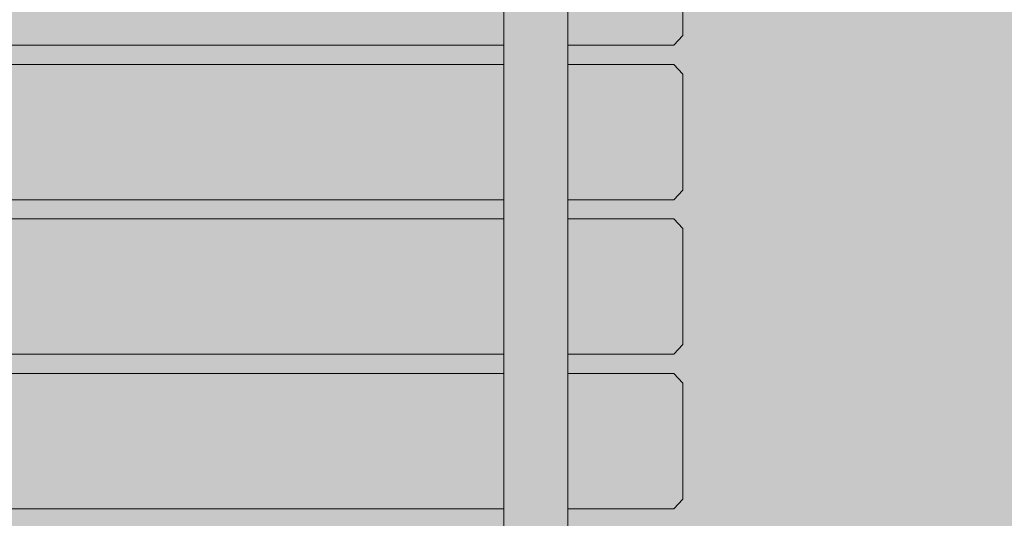
# Model space of a CAD drawing. Units: inches. Extents: x 513 to 661, y -475 to -320.
# Drawn here: x 564 to 568, y -373 to -371 of the extents above; entities that cross this region are included whole.
import ezdxf

# ---------------------------------------------------------------- set-up
doc = ezdxf.new("R2010")
doc.units = ezdxf.units.IN
doc.header["$MEASUREMENT"] = 0
doc.layers.add('_U+0421_U+043B_U+043E_U+0439 1', color=7, linetype='Continuous')

# ---------------------------------------------------------------- blocks, each defined once
blk = doc.blocks.new('block 48')
at = {"layer": '_U+0421_U+043B_U+043E_U+0439 1', "color": 250, "lineweight": 9, "true_color": 0x231f20}
for points in [[(549.6984, -371.71), (565.8185, -371.71)], [(566.1224, -371.71), (566.6278, -371.71)], [(566.6278, -371.71), (566.6704, -371.756)], [(566.6704, -371.756), (566.6704, -372.3085)], [(566.6704, -372.3085), (566.6278, -372.3545)], [(565.8185, -372.3545), (549.487, -372.3545)], [(566.4164, -372.3545), (566.1224, -372.3545)], [(566.4164, -372.3545), (566.6278, -372.3545)]]:
    blk.add_lwpolyline(points, dxfattribs=at)
blk = doc.blocks.new('block 52')
at = {"layer": '_U+0421_U+043B_U+043E_U+0439 1', "color": 250, "lineweight": 9, "true_color": 0x231f20}
for points in [[(566.6704, -370.2827), (566.6704, -370.8352)], [(566.6704, -370.8352), (566.6278, -370.8812)], [(565.8185, -370.8812), (549.487, -370.8812)], [(566.4164, -370.8812), (566.1224, -370.8812)], [(566.4164, -370.8812), (566.6278, -370.8812)]]:
    blk.add_lwpolyline(points, dxfattribs=at)
blk = doc.blocks.new('block 55')
at = {"layer": '_U+0421_U+043B_U+043E_U+0439 1', "color": 250, "lineweight": 9, "true_color": 0x231f20}
for points in [[(565.8185, -370.9733), (549.487, -370.9733)], [(566.4164, -370.9733), (566.1224, -370.9733)], [(566.4164, -370.9733), (566.6278, -370.9733)], [(566.6704, -371.0194), (566.6278, -370.9733)], [(566.6704, -371.5718), (566.6704, -371.0194)], [(566.6278, -371.6179), (566.6704, -371.5718)], [(549.6984, -371.6179), (565.8185, -371.6179)], [(566.1224, -371.6179), (566.6278, -371.6179)]]:
    blk.add_lwpolyline(points, dxfattribs=at)
blk = doc.blocks.new('block 57')
at = {"layer": '_U+0421_U+043B_U+043E_U+0439 1', "color": 250, "lineweight": 9, "true_color": 0x231f20}
for points in [[(565.8185, -372.4466), (549.487, -372.4466)], [(566.4164, -372.4466), (566.1224, -372.4466)], [(566.4164, -372.4466), (566.6278, -372.4466)], [(566.6704, -372.4926), (566.6278, -372.4466)], [(566.6704, -373.0451), (566.6704, -372.4926)], [(566.6278, -373.0912), (566.6704, -373.0451)], [(549.6984, -373.0912), (565.8185, -373.0912)], [(566.1224, -373.0912), (566.6278, -373.0912)]]:
    blk.add_lwpolyline(points, dxfattribs=at)
blk = doc.blocks.new('block 64')
at = {"layer": '_U+0421_U+043B_U+043E_U+0439 1', "color": 250, "lineweight": 9, "true_color": 0x231f20}
for points in [[(565.8185, -370.9733), (565.8185, -370.8812)], [(566.1224, -370.9733), (566.1224, -370.8812)], [(565.8185, -371.71), (565.8185, -371.6179)], [(566.1224, -371.71), (566.1224, -371.6179)], [(565.8185, -372.4466), (565.8185, -372.3545)], [(566.1224, -372.4466), (566.1224, -372.3545)], [(565.8185, -373.1832), (565.8185, -373.0912)], [(566.1224, -373.1832), (566.1224, -373.0912)]]:
    blk.add_lwpolyline(points, dxfattribs=at)
blk = doc.blocks.new('block 90')
at = {"layer": '_U+0421_U+043B_U+043E_U+0439 1', "color": 250, "lineweight": 9, "true_color": 0x231f20}
for points in [[(565.8185, -375.7587), (565.8185, -369.7316)], [(566.1224, -375.7587), (566.1224, -369.7316)]]:
    blk.add_lwpolyline(points, dxfattribs=at)
blk = doc.blocks.new('block 2')
at = {"layer": '_U+0421_U+043B_U+043E_U+0439 1'}
for name in ['block 64', 'block 90', 'block 52', 'block 55', 'block 48', 'block 57']:
    blk.add_blockref(name, (0, 0), dxfattribs=at)

msp = doc.modelspace()

# ---------------------------------------------------------------- hatches: boundary and pattern name
at = {"layer": '_U+0421_U+043B_U+043E_U+0439 1', "true_color": 0xfadaac}
h = msp.add_hatch(color=41, dxfattribs=at)
h.dxf.hatch_style = 2
edge = h.paths.add_edge_path()
edge.add_spline(control_points=[(604.6498, -419.5877), (604.6498, -419.5877), (524.2391, -419.5877), (524.2391, -419.5877), (518.2884, -419.5877), (513.4644, -414.7637), (513.4644, -408.813), (513.4644, -408.813), (513.4644, -357.0949), (513.4644, -357.0949), (513.4644, -351.1442), (518.2884, -346.3202), (524.2391, -346.3202), (524.2391, -346.3202), (604.6498, -346.3202), (604.6498, -346.3202), (610.6005, -346.3202), (615.4245, -351.1442), (615.4245, -357.0949), (615.4245, -357.0949), (615.4245, -408.813), (615.4245, -408.813), (615.4245, -414.7637), (610.6005, -419.5877), (604.6498, -419.5877)], knot_values=[0, 0, 0, 0, 1, 1, 1, 2, 2, 2, 3, 3, 3, 4, 4, 4, 5, 5, 5, 6, 6, 6, 7, 7, 7, 8, 8, 8, 8], degree=3, periodic=1)

# ---------------------------------------------------------------- linework, layer by layer
at = {"layer": '_U+0421_U+043B_U+043E_U+0439 1', "color": 250, "lineweight": 9, "true_color": 0x231f20}
msp.add_open_spline([(604.6498, -419.5877), (604.6498, -419.5877), (524.2391, -419.5877), (524.2391, -419.5877), (518.2884, -419.5877), (513.4644, -414.7637), (513.4644, -408.813), (513.4644, -408.813), (513.4644, -357.0949), (513.4644, -357.0949), (513.4644, -351.1442), (518.2884, -346.3202), (524.2391, -346.3202), (524.2391, -346.3202), (604.6498, -346.3202), (604.6498, -346.3202), (610.6005, -346.3202), (615.4245, -351.1442), (615.4245, -357.0949), (615.4245, -357.0949), (615.4245, -408.813), (615.4245, -408.813), (615.4245, -414.7637), (610.6005, -419.5877), (604.6498, -419.5877)], degree=3, knots=[0, 0, 0, 0, 1, 1, 1, 2, 2, 2, 3, 3, 3, 4, 4, 4, 5, 5, 5, 6, 6, 6, 7, 7, 7, 8, 8, 8, 8], dxfattribs=at)

# ---------------------------------------------------------------- block references
at = {"layer": '_U+0421_U+043B_U+043E_U+0439 1'}
msp.add_blockref('block 2', (0, 0), dxfattribs=at)

doc.saveas('drawing.dxf')
